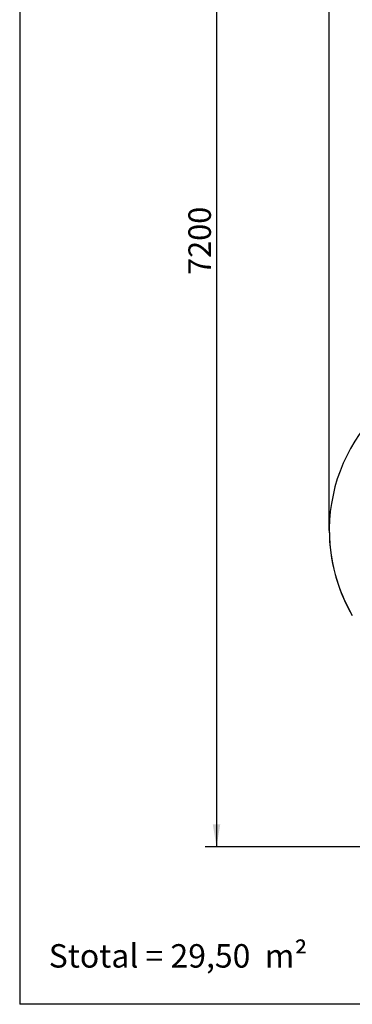
# Model space of a CAD drawing. Units: millimetres. Extents: x 0 to 203, y 0 to 287.
# Drawn here: x 20 to 55, y 10 to 115 of the extents above; entities that cross this region are included whole.
import ezdxf
from ezdxf.enums import TextEntityAlignment as Align
from ezdxf.lldxf.tags import DXFTag

# ---------------------------------------------------------------- set-up
doc = ezdxf.new("R2010")
doc.units = ezdxf.units.MM
for name, color, linetype in [('AREA_JM002-', 7, 'Continuous'), ('Default', 7, 'Continuous'), ('Predeterminado', 7, 'Continuous')]:
    doc.layers.add(name, color=color, linetype=linetype)
doc.styles.add('SEACAD_Arial', font='arial.ttf')
tags = doc.linetypes.add('HIDDEN2', pattern=[4.7625, 3.175, -1.5875]).pattern_tags.tags
tags[6:7] = [DXFTag(74, 4), DXFTag(75, 0), DXFTag(340, '0'), DXFTag(46, 0.0), DXFTag(50, 0.0), DXFTag(44, 0.0), DXFTag(45, 0.0)]
tags[4:5] = [DXFTag(74, 4), DXFTag(75, 0), DXFTag(340, '0'), DXFTag(46, 0.0), DXFTag(50, 0.0), DXFTag(44, 0.0), DXFTag(45, 0.0)]
doc.dimstyles.new('UNE', dxfattribs={"dimtxt": 2.4, "dimasz": 2.4, "dimexe": 1.2, "dimexo": 0, "dimgap": 1.2, "dimtad": 1, "dimdec": 0, "dimlfac": 55.555556, "dimrnd": 10, "dimtxsty": 'SEACAD_Arial', "dimblk1": '_SE_FILLED', "dimblk2": '_SE_FILLED', "dimsah": 1, "dimcen": 1.2, "dimadec": 1, "dimazin": 0, "dimtfac": 1, "dimtdec": 0, "dimtmove": 0, "dimatfit": 3, "dimfxl": 1, "dimtolj": 1, "dimarcsym": 0})

# ---------------------------------------------------------------- blocks, each defined once
blk = doc.blocks.new('SEANNOT_GROUP')
at = {"layer": 'Default', "color": 7, "linetype": 'Continuous', "style": 'SEACAD_Arial'}
blk.add_text('Stotal = 29,50  m²', height=2.5, dxfattribs=at).set_placement((23.02, 16.45), align=Align.TOP_LEFT)
blk = doc.blocks.new('SE2')
at = {"layer": 'AREA_JM002-', "color": 7, "linetype": 'HIDDEN2'}
blk.add_line((52.93, 60.6), (52.93, 60.6), dxfattribs=at)
for start in [119.9006, 180.0001]:
    blk.add_arc((70.93, 60.6), 18, start, 210.2888, dxfattribs=at)
blk = doc.blocks.new('DMBLK80')
at = {"layer": 'Default', "linetype": 'Continuous'}
for points in [[(55.33, 168.82), (52.93, 168.42), (55.33, 168.02)], [(176.89, 168.82), (176.89, 168.02), (179.29, 168.42)]]:
    blk.add_hatch(color=7, dxfattribs=at).paths.add_polyline_path(points)
at = {"layer": 'Default', "color": 7, "linetype": 'Continuous'}
for p, q in [((52.93, 60.6), (52.93, 169.62)), ((179.29, 52.02), (179.29, 169.62)), ((52.93, 168.42), (179.29, 168.42))]:
    blk.add_line(p, q, dxfattribs=at)
at = {"layer": 'Default', "color": 7, "linetype": 'Continuous', "style": 'SEACAD_Arial'}
blk.add_text('7020', height=2.4, dxfattribs=at).set_placement((112.35, 171.42), align=Align.TOP_LEFT)
blk = doc.blocks.new('_SE_FILLED')
at = {"color": 0}
blk.add_line((0, 0), (-1, 0), dxfattribs=at)
blk.add_solid([(0, 0), (-1, -0.1665), (-1, 0.1665), (0, 0)], dxfattribs=at)
blk = doc.blocks.new('DMBLK81')
at = {"layer": 'Default', "linetype": 'Continuous'}
for points in [[(40.51, 154), (41.31, 154), (40.91, 156.4)], [(40.51, 29.24), (40.91, 26.84), (41.31, 29.24)]]:
    blk.add_hatch(color=7, dxfattribs=at).paths.add_polyline_path(points)
at = {"layer": 'Default', "color": 7, "linetype": 'Continuous'}
for p, q in [((108.48, 156.4), (39.71, 156.4)), ((40.91, 156.4), (40.91, 26.84)), ((157.11, 26.84), (39.71, 26.84))]:
    blk.add_line(p, q, dxfattribs=at)
at = {"layer": 'Default', "color": 7, "linetype": 'Continuous', "style": 'SEACAD_Arial'}
blk.add_text('7200', height=2.4, rotation=90, dxfattribs=at).set_placement((37.91, 87.86), align=Align.TOP_LEFT)

msp = doc.modelspace()

# ---------------------------------------------------------------- linework, layer by layer
at = {"layer": 'Predeterminado', "color": 7, "linetype": 'Continuous'}
for p in [(19.927, 287.032), (199.927, 10.032)]:
    msp.add_line(p, (19.927, 10.032), dxfattribs=at)

# ---------------------------------------------------------------- block references
at = {"layer": 'Default'}
msp.add_blockref('SEANNOT_GROUP', (0, 0), dxfattribs=at)
at = {"layer": 'Predeterminado'}
msp.add_blockref('SE2', (0, 0), dxfattribs=at)

# ---------------------------------------------------------------- dimensions: what is measured, and where the dimension line sits
at = {"layer": 'Default', "color": 7, "linetype": 'Continuous'}
dim = msp.add_linear_dim(base=(179.287, 168.424), p1=(52.926, 60.6), p2=(179.287, 52.02), text='\\A1;<>', dimstyle='UNE', override={"dimrnd": 0}, dxfattribs=at)
dim.commit()
dim.dimension.update_dxf_attribs({"geometry": 'DMBLK80', "text_midpoint": (116.106, 168.424), "dimtype": 160})
dim = msp.add_linear_dim(base=(40.90789, 26.84145), p1=(108.47611, 156.39639), p2=(157.11276, 26.84145), angle=90, text='\\A1;<>', dimstyle='UNE', dxfattribs=at)
dim.commit()
dim.dimension.update_dxf_attribs({"geometry": 'DMBLK81', "text_midpoint": (40.90789, 91.61892), "dimtype": 160})

doc.saveas('drawing.dxf')
